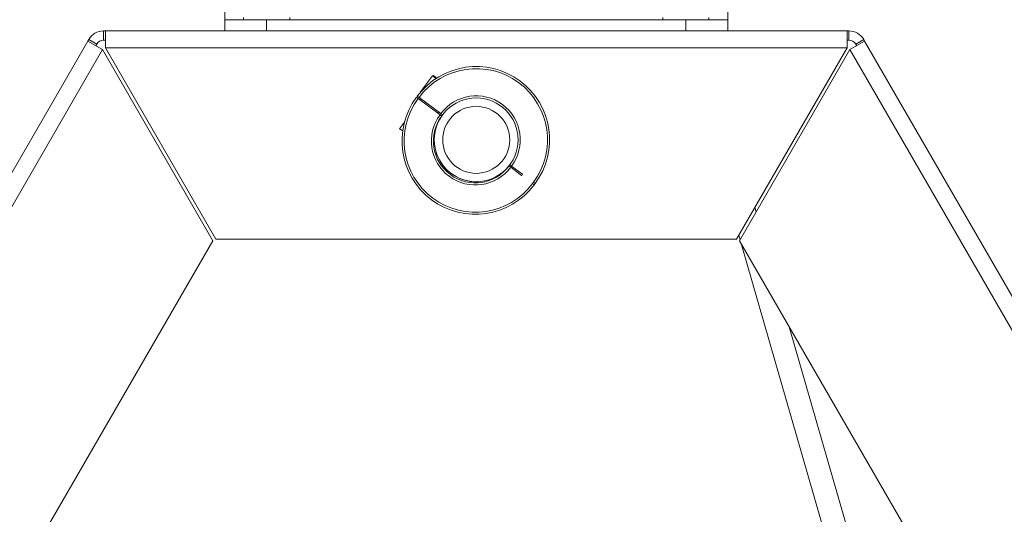
# Model space of a CAD drawing. Units: inches. Extents: x 0.4 to 16.6, y 0.2 to 10.8.
# Drawn here: x 7.5 to 8, y 6.9 to 7.2 of the extents above; entities that cross this region are included whole.
import ezdxf

# ---------------------------------------------------------------- set-up
doc = ezdxf.new("R2010")
doc.units = ezdxf.units.IN
doc.header["$MEASUREMENT"] = 0
doc.styles.add('SLDTEXTSTYLE0', font='TXT', dxfattribs={"width": 0.75})
doc.dimstyles.new('SLDDIMSTYLE6', dxfattribs={"dimtxt": 0.137795, "dimasz": 0.14, "dimexe": 0, "dimexo": 0.0625, "dimgap": 0.034449, "dimtad": 1, "dimdec": 4, "dimlfac": 20, "dimzin": 12, "dimdsep": 46, "dimtxsty": 'SLDTEXTSTYLE0', "dimblk1": 'CLOSED', "dimblk2": 'CLOSED', "dimsah": 1, "dimcen": 0.09, "dimazin": 3, "dimtfac": 1, "dimtofl": 0, "dimtmove": 0, "dimatfit": 3, "dimldrblk": 'CLOSED', "dimfxl": 0, "dimfrac": 2, "dimtolj": 1, "dimtzin": 12, "dimarcsym": 0})

# ---------------------------------------------------------------- blocks, each defined once
blk = doc.blocks.new('_CLOSED')
at = {"color": 0, "linetype": 'ByBlock', "lineweight": -2}
for p, q in [((-1, 0.166667), (0, 0)), ((-1, 0.166667), (-1, -0.166667)), ((0, 0), (-1, -0.166667)), ((0, 0), (-1, 0))]:
    blk.add_line(p, q, dxfattribs=at)
blk = doc.blocks.new('_D_9')
at = {"color": 7, "linetype": 'Continuous', "lineweight": 0}
for p, q in [((7.65732, 7.63197), (7.97174, 8.17657)), ((7.18474, 6.59121), (8.88705, 6.59121))]:
    blk.add_line(p, q, dxfattribs=at)
blk.add_arc((7.05643, 6.59121), 1.79125, 0, 60, dxfattribs=at)
at = {"color": 7, "linetype": 'Continuous', "lineweight": 0, "xscale": 0.14, "yscale": 0.14}
for p, rotation in [((7.95206, 8.14248, -0.77886), 147.7654845401172), ((8.84768, 6.59121, -0.77886), 272.2345154598843)]:
    blk.add_blockref('_CLOSED', p, dxfattribs=dict(at, rotation=rotation))
at = {"color": 7, "linetype": 'Continuous', "lineweight": 0, "insert": (8.63949, 7.77002), "char_height": 0.137795, "attachment_point": 1, "rotation": 302.64733, "style": 'SLDTEXTSTYLE0'}
blk.add_mtext('60°', dxfattribs=at)

msp = doc.modelspace()

# ---------------------------------------------------------------- linework, layer by layer
at = {"color": 7, "linetype": 'Continuous', "lineweight": 15}
for p, q in [((7.5726496, 7.2104579), (7.5726496, 7.2034079)), ((7.8726496, 7.2034079), (7.8726496, 7.2104579)), ((7.5726496, 7.1966829), (7.5726496, 7.2034079)), ((7.5726496, 7.2034079), (7.5976496, 7.2034079)), ((7.5838701, 7.2047071), (7.5838701, 7.2034079)), ((7.5976496, 7.2034079), (7.5976496, 7.1966829)), ((7.8476496, 7.2034079), (7.5976496, 7.2034079)), ((7.6114291, 7.2034079), (7.6114291, 7.2047071)), ((7.8338701, 7.2047071), (7.8338701, 7.2034079)), ((7.8476496, 7.1966829), (7.8476496, 7.2034079)), ((7.8476496, 7.2034079), (7.8726496, 7.2034079)), ((7.8614291, 7.2034079), (7.8614291, 7.2047071)), ((7.8726496, 7.2034079), (7.8726496, 7.1966829)), ((7.5003631, 7.1966829), (7.5003631, 7.1912129)), ((7.5014996, 7.1966829), (7.5003631, 7.1966829)), ((7.9437995, 7.1966829), (7.5014996, 7.1966829)), ((7.5014996, 7.1865129), (7.5014996, 7.1966829)), ((7.9437995, 7.1966829), (7.9437995, 7.1865129)), ((7.944936, 7.1966829), (7.9437995, 7.1966829)), ((7.944936, 7.1912129), (7.944936, 7.1966829)), ((7.4909874, 7.1906137), (7.1507949, 6.6013829)), ((7.4915557, 7.1915979), (7.4909874, 7.1906137)), ((7.4909874, 7.1906137), (7.4997949, 7.1855287)), ((7.4962928, 7.1888629), (7.4915557, 7.1915979)), ((7.4962928, 7.1888629), (7.4957246, 7.1878787)), ((7.5014996, 7.1912129), (7.5003631, 7.1912129)), ((7.944936, 7.1912129), (7.9437995, 7.1912129)), ((7.9455043, 7.1855287), (7.9543118, 7.1906137)), ((7.9537435, 7.1915979), (7.9490064, 7.1888629)), ((7.9490064, 7.1888629), (7.9495746, 7.1878787)), ((7.9537435, 7.1915979), (7.9543118, 7.1906137)), ((8.2945043, 6.6013829), (7.9543118, 7.1906137)), ((7.1596023, 6.5962979), (7.4997949, 7.1855287)), ((7.4997949, 7.1855287), (7.5656417, 7.0714787)), ((7.5014996, 7.1865129), (7.9437995, 7.1865129)), ((7.5673464, 7.0724629), (7.5014996, 7.1865129)), ((7.9437995, 7.1865129), (7.8779527, 7.0724629)), ((7.8796575, 7.0714787), (7.9455043, 7.1855287)), ((7.9455043, 7.1855287), (8.2856968, 6.5962979)), ((7.6965427, 7.1699093), (7.6893884, 7.1602752)), ((7.6972422, 7.1700127), (7.6965427, 7.1699093)), ((7.6987085, 7.168301), (7.6965427, 7.1699093)), ((7.6972422, 7.1700127), (7.6991572, 7.1685906)), ((7.6894781, 7.1602086), (7.6893884, 7.1602752)), ((7.6870036, 7.1570639), (7.6880072, 7.1563186)), ((7.6885288, 7.1570211), (7.6875253, 7.1577664)), ((7.7010533, 7.1466305), (7.6880072, 7.1563186)), ((7.6885288, 7.1570211), (7.701575, 7.147333)), ((7.6900342, 7.1559033), (7.6895125, 7.1552008)), ((7.699548, 7.1477484), (7.7000697, 7.1484509)), ((7.7010533, 7.1466305), (7.7020569, 7.1458853)), ((7.7025785, 7.1465878), (7.701575, 7.147333)), ((7.6798315, 7.1421643), (7.6769924, 7.1383411)), ((7.6787944, 7.137003), (7.6769924, 7.1383411)), ((7.7421989, 7.1160756), (7.7432025, 7.1153304)), ((7.7437242, 7.1160329), (7.7427206, 7.1167781)), ((7.7497256, 7.1104863), (7.7432025, 7.1153304)), ((7.7437242, 7.1160329), (7.7502473, 7.1111888)), ((7.7502473, 7.1111888), (7.7497256, 7.1104863)), ((7.7562487, 7.1056423), (7.7567703, 7.1063447)), ((7.7572522, 7.104897), (7.7562487, 7.1056423)), ((7.7577739, 7.1055995), (7.7567703, 7.1063447)), ((7.7577739, 7.1055995), (7.7572522, 7.104897)), ((7.8895534, 7.0886189), (7.8887959, 7.0912439)), ((7.295577, 6.6037129), (7.5656417, 7.0714787)), ((7.5673464, 7.0724629), (7.8779527, 7.0724629)), ((7.8796575, 7.0714787), (8.1497222, 6.6037129)), ((7.9870326, 6.7507993), (7.9093286, 7.0200868))]:
    msp.add_line(p, q, dxfattribs=at)
at = {"color": 8, "linetype": 'Continuous', "lineweight": 15}
for p, q in [((7.8792366, 7.0746867), (7.8799941, 7.0720616)), ((7.8806666, 7.0697308), (7.9732626, 6.7488345))]:
    msp.add_line(p, q, dxfattribs=at)
at = {"color": 7, "linetype": 'Continuous', "lineweight": 15}
for radius in [0.025, 0.02]:
    msp.add_circle((7.7226496, 7.1316829), radius, dxfattribs=at)
for centre, radius, start, end in [((7.5003631, 7.1865129), 0.01017, 90, 150), ((7.944936, 7.1865129), 0.01017, 30, 90), ((7.5003631, 7.1865129), 0.0047, 90, 150), ((7.944936, 7.1865129), 0.0047, 30, 90), ((7.7226496, 7.1316829), 0.04375, 323.4022993, 143.4022993), ((7.7226496, 7.1316829), 0.0425, 323.4022993, 143.4022993), ((7.7221279, 7.1309805), 0.04375, 143.4022993, 323.4022993), ((7.7221279, 7.1309805), 0.0425, 143.4022993, 323.4022993), ((7.7226496, 7.1316829), 0.02625, 323.4022993, 143.4022993), ((7.7221279, 7.1309805), 0.02625, 143.4022993, 323.4022993), ((7.7221279, 7.1309805), 0.025, 143.4022993, 323.4022993), ((7.7226496, 7.1316829), 0.025025, 143.4022993, 323.4022993)]:
    msp.add_arc(centre, radius, start, end, dxfattribs=at)

# ---------------------------------------------------------------- dimensions: what is measured, and where the dimension line sits
at = {"color": 7, "linetype": 'Continuous', "lineweight": 0}
dim = msp.add_angular_dim_2l(base=(8.6076984, 7.4868361), line1=((7.1453678, 6.5912129), (7.0262394, 6.5912129)), line2=((7.2764054, 6.9722154), (7.6376304, 7.5978755)), dimstyle='SLDDIMSTYLE6', dxfattribs=at)
dim.commit()
dim.dimension.update_dxf_attribs({"geometry": '_D_9', "text_midpoint": (8.5646756, 7.5575304), "dimtype": 162})

doc.saveas('drawing.dxf')
